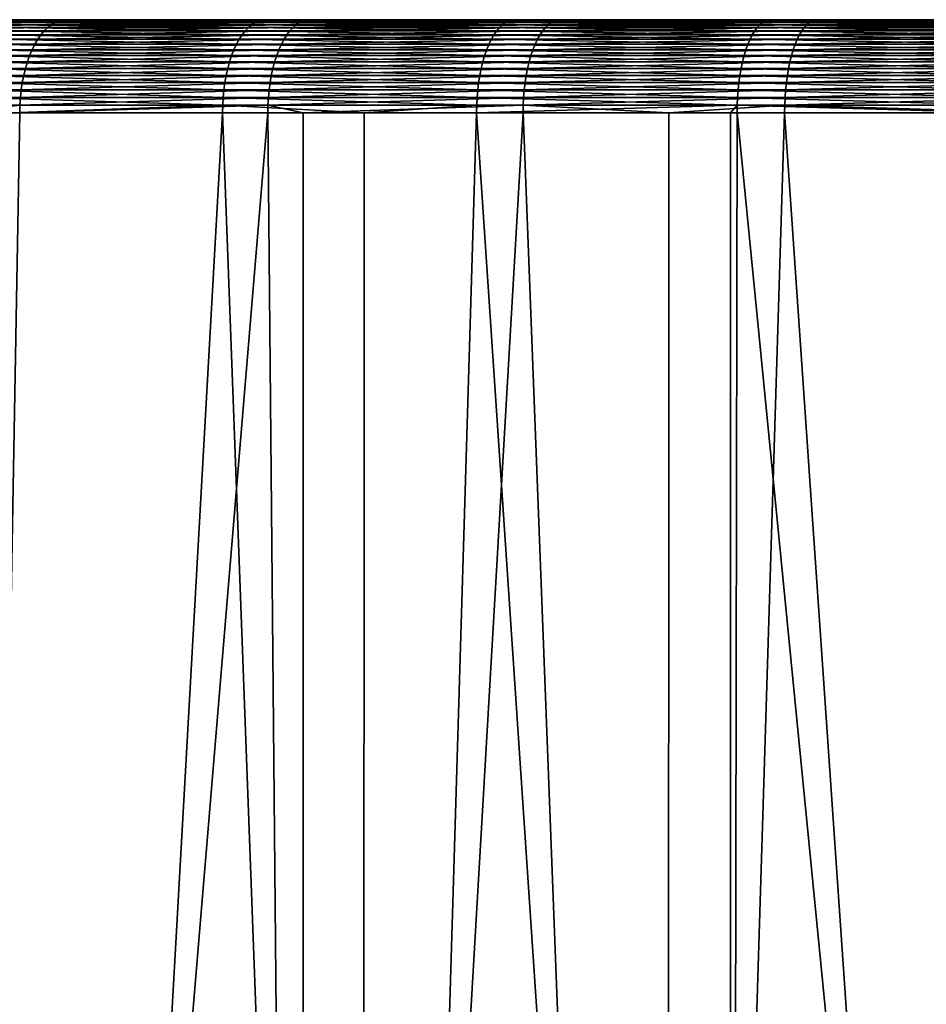
# Model space of a CAD drawing. Extents: x -110 to 227, y -530 to 77.
# Drawn here: x -91 to -86, y 71 to 77 of the extents above; entities that cross this region are included whole.
import ezdxf

# ---------------------------------------------------------------- set-up
doc = ezdxf.new("R2010")
doc.units = 0
doc.layers.add('L33', color=7, linetype='CONTINUOUS')

msp = doc.modelspace()

# ---------------------------------------------------------------- linework, layer by layer
at = {"layer": 'L33', "color": 7}
for points in [[(-75, 77.1), (-106.8825, 77.1, -1.055672), (-106.8916, 77.1, 0.733656)], [(-75, 77.1), (-106.8916, 77.1, 0.733656), (-106.8003, 77.1, 2.520676)], [(-106.7732, 77.1, -2.841679), (-106.8825, 77.1, -1.055672), (-75, 77.1)], [(-106.8003, 77.1, 2.520676), (-106.6089, 77.1, 4.299765), (-75, 77.1)], [(-75, 77.1), (-106.5639, 77.1, -4.618744), (-106.7732, 77.1, -2.841679)], [(-75, 77.1), (-106.6089, 77.1, 4.299765), (-106.3181, 77.1, 6.065326)], [(-75, 77.1), (-106.2552, 77.1, -6.381278), (-106.5639, 77.1, -4.618744)], [(-75, 77.1), (-106.3181, 77.1, 6.065326), (-105.9287, 77.1, 7.811802)], [(-105.8483, 77.1, -8.123734), (-106.2552, 77.1, -6.381278), (-75, 77.1)], [(-105.9287, 77.1, 7.811802), (-105.4421, 77.1, 9.533701), (-75, 77.1)], [(-75, 77.1), (-105.3442, 77.1, -9.840629), (-105.8483, 77.1, -8.123734)], [(-75, 77.1), (-105.4421, 77.1, 9.533701), (-104.8596, 77.1, 11.2256)], [(-75, 77.1), (-104.7447, 77.1, -11.52656), (-105.3442, 77.1, -9.840629)], [(-75, 77.1), (-104.8596, 77.1, 11.2256), (-104.1832, 77.1, 12.88218)], [(-104.0516, 77.1, -13.17623), (-104.7447, 77.1, -11.52656), (-75, 77.1)], [(-104.1832, 77.1, 12.88218), (-103.415, 77.1, 14.49823), (-75, 77.1)], [(-75, 77.1), (-103.2671, 77.1, -14.78444), (-104.0516, 77.1, -13.17623)], [(-75, 77.1), (-103.415, 77.1, 14.49823), (-102.5574, 77.1, 16.06866)], [(-75, 77.1), (-102.3937, 77.1, -16.34613), (-103.2671, 77.1, -14.78444)], [(-75, 77.1), (-102.5574, 77.1, 16.06866), (-101.613, 77.1, 17.58854)], [(-101.4341, 77.1, -17.85639), (-102.3937, 77.1, -16.34613), (-75, 77.1)], [(-101.613, 77.1, 17.58854), (-100.585, 77.1, 19.05307), (-75, 77.1)], [(-75, 77.1), (-100.3913, 77.1, -19.31047), (-101.4341, 77.1, -17.85639)], [(-75, 77.1), (-100.585, 77.1, 19.05307), (-99.4764, 77.1, 20.45766)], [(-75, 77.1), (-99.26856, 77.1, -20.70379), (-100.3913, 77.1, -19.31047)], [(-75, 77.1), (-99.4764, 77.1, 20.45766), (-98.29082, 77.1, 21.79788)], [(-98.06951, 77.1, -22.03197), (-99.26856, 77.1, -20.70379), (-75, 77.1)], [(-98.29082, 77.1, 21.79788), (-97.03197, 77.1, 23.06951), (-75, 77.1)], [(-75, 77.1), (-96.79788, 77.1, -23.29082), (-98.06951, 77.1, -22.03197)], [(-75, 77.1), (-97.03197, 77.1, 23.06951), (-95.70379, 77.1, 24.26856)], [(-75, 77.1), (-95.45766, 77.1, -24.4764), (-96.79788, 77.1, -23.29082)], [(-75, 77.1), (-95.70379, 77.1, 24.26856), (-94.31047, 77.1, 25.39125)], [(-94.05307, 77.1, -25.58496), (-95.45766, 77.1, -24.4764), (-75, 77.1)], [(-94.31047, 77.1, 25.39125), (-92.85639, 77.1, 26.43406), (-75, 77.1)], [(-75, 77.1), (-92.58854, 77.1, -26.61303), (-94.05307, 77.1, -25.58496)], [(-91.34613, 77.1, 27.39369), (-92.85639, 77.1, 26.43406), (-91.37152, 77.09795, 27.43623)], [(-75, 77.1), (-92.85639, 77.1, 26.43406), (-91.34613, 77.1, 27.39369)], [(-91.21251, 77.02769, -27.80405), (-92.74599, 77.02769, -26.85127), (-91.19007, 77.04946, -27.76557)], [(-91.19007, 77.04946, -27.76557), (-92.74599, 77.02769, -26.85127), (-92.72142, 77.04946, -26.8141)], [(-91.19007, 77.04946, -27.76557), (-92.72142, 77.04946, -26.8141), (-91.1668, 77.06749, -27.72566)], [(-91.1668, 77.06749, -27.72566), (-92.72142, 77.04946, -26.8141), (-92.69596, 77.06749, -26.77556)], [(-91.1668, 77.06749, -27.72566), (-92.69596, 77.06749, -26.77556), (-91.14286, 77.08164, -27.6846)], [(-91.14286, 77.08164, -27.6846), (-92.69596, 77.06749, -26.77556), (-92.66975, 77.08164, -26.73591)], [(-91.14286, 77.08164, -27.6846), (-92.66975, 77.08164, -26.73591), (-91.11841, 77.09181, -27.64267)], [(-91.11841, 77.09181, -27.64267), (-92.66975, 77.08164, -26.73591), (-92.64299, 77.09181, -26.69542)], [(-91.11841, 77.09181, -27.64267), (-92.64299, 77.09181, -26.69542), (-91.09362, 77.09795, -27.60016)], [(-91.09362, 77.09795, -27.60016), (-92.64299, 77.09181, -26.69542), (-92.61586, 77.09795, -26.65436)], [(-91.09362, 77.09795, -27.60016), (-92.61586, 77.09795, -26.65436), (-91.06866, 77.1, -27.55736)], [(-91.06866, 77.1, -27.55736), (-92.61586, 77.09795, -26.65436), (-92.58854, 77.1, -26.61303)], [(-75, 77.1), (-91.06866, 77.1, -27.55736), (-92.58854, 77.1, -26.61303)], [(-91.49246, 77.02769, 27.63891), (-89.91679, 77.02769, 28.52017), (-91.46963, 77.04946, 27.60066)], [(-91.46963, 77.04946, 27.60066), (-89.89614, 77.04946, 28.4807), (-91.44596, 77.06749, 27.56098)], [(-91.46963, 77.04946, 27.60066), (-89.91679, 77.02769, 28.52017), (-89.89614, 77.04946, 28.4807)], [(-91.44596, 77.06749, 27.56098), (-89.87473, 77.06749, 28.43976), (-91.4216, 77.08164, 27.52017)], [(-91.44596, 77.06749, 27.56098), (-89.89614, 77.04946, 28.4807), (-89.87473, 77.06749, 28.43976)], [(-91.4216, 77.08164, 27.52017), (-89.8527, 77.08164, 28.39764), (-91.39673, 77.09181, 27.47849)], [(-91.4216, 77.08164, 27.52017), (-89.87473, 77.06749, 28.43976), (-89.8527, 77.08164, 28.39764)], [(-91.39673, 77.09181, 27.47849), (-89.8302, 77.09181, 28.35464), (-91.37152, 77.09795, 27.43623)], [(-91.39673, 77.09181, 27.47849), (-89.8527, 77.08164, 28.39764), (-89.8302, 77.09181, 28.35464)], [(-91.37152, 77.09795, 27.43623), (-89.8074, 77.09795, 28.31103), (-91.34613, 77.1, 27.39369)], [(-91.37152, 77.09795, 27.43623), (-89.8302, 77.09181, 28.35464), (-89.8074, 77.09795, 28.31103)], [(-91.34613, 77.1, 27.39369), (-89.8074, 77.09795, 28.31103), (-89.78444, 77.1, 28.26713)], [(-75, 77.1), (-91.34613, 77.1, 27.39369), (-89.78444, 77.1, 28.26713)], [(-91.19007, 77.04946, -27.76557), (-89.60778, 77.04946, -28.62967), (-91.21251, 77.02769, -27.80405)], [(-91.21251, 77.02769, -27.80405), (-89.60778, 77.04946, -28.62967), (-89.62802, 77.02769, -28.66935)], [(-91.1668, 77.06749, -27.72566), (-89.58678, 77.06749, -28.58852), (-91.19007, 77.04946, -27.76557)], [(-91.19007, 77.04946, -27.76557), (-89.58678, 77.06749, -28.58852), (-89.60778, 77.04946, -28.62967)], [(-91.14286, 77.08164, -27.6846), (-89.56517, 77.08164, -28.54618), (-91.1668, 77.06749, -27.72566)], [(-91.1668, 77.06749, -27.72566), (-89.56517, 77.08164, -28.54618), (-89.58678, 77.06749, -28.58852)], [(-91.11841, 77.09181, -27.64267), (-89.54312, 77.09181, -28.50295), (-91.14286, 77.08164, -27.6846)], [(-91.14286, 77.08164, -27.6846), (-89.54312, 77.09181, -28.50295), (-89.56517, 77.08164, -28.54618)], [(-91.09362, 77.09795, -27.60016), (-89.52075, 77.09795, -28.45912), (-91.11841, 77.09181, -27.64267)], [(-91.11841, 77.09181, -27.64267), (-89.52075, 77.09795, -28.45912), (-89.54312, 77.09181, -28.50295)], [(-91.06866, 77.1, -27.55736), (-89.49823, 77.1, -28.41498), (-91.09362, 77.09795, -27.60016)], [(-91.09362, 77.09795, -27.60016), (-89.49823, 77.1, -28.41498), (-89.52075, 77.09795, -28.45912)], [(-89.49823, 77.1, -28.41498), (-91.06866, 77.1, -27.55736), (-75, 77.1)], [(-88.29418, 77.02769, 29.3117), (-89.89614, 77.04946, 28.4807), (-89.91679, 77.02769, 28.52017)], [(-88.27578, 77.04946, 29.27112), (-89.87473, 77.06749, 28.43976), (-89.89614, 77.04946, 28.4807)], [(-88.27578, 77.04946, 29.27112), (-89.89614, 77.04946, 28.4807), (-88.29418, 77.02769, 29.3117)], [(-88.2567, 77.06749, 29.22905), (-89.8527, 77.08164, 28.39764), (-89.87473, 77.06749, 28.43976)], [(-88.2567, 77.06749, 29.22905), (-89.87473, 77.06749, 28.43976), (-88.27578, 77.04946, 29.27112)], [(-88.23707, 77.08164, 29.18577), (-89.8302, 77.09181, 28.35464), (-89.8527, 77.08164, 28.39764)], [(-88.23707, 77.08164, 29.18577), (-89.8527, 77.08164, 28.39764), (-88.2567, 77.06749, 29.22905)], [(-88.21702, 77.09181, 29.14157), (-89.8074, 77.09795, 28.31103), (-89.8302, 77.09181, 28.35464)], [(-88.21702, 77.09181, 29.14157), (-89.8302, 77.09181, 28.35464), (-88.23707, 77.08164, 29.18577)], [(-88.19669, 77.09795, 29.09675), (-89.78444, 77.1, 28.26713), (-89.8074, 77.09795, 28.31103)], [(-88.19669, 77.09795, 29.09675), (-89.8074, 77.09795, 28.31103), (-88.21702, 77.09181, 29.14157)], [(-88.17623, 77.1, 29.05163), (-89.78444, 77.1, 28.26713), (-88.19669, 77.09795, 29.09675)], [(-89.78444, 77.1, 28.26713), (-88.17623, 77.1, 29.05163), (-75, 77.1)], [(-89.60778, 77.04946, -28.62967), (-87.97951, 77.04946, -29.40369), (-89.62802, 77.02769, -28.66935)], [(-89.62802, 77.02769, -28.66935), (-87.97951, 77.04946, -29.40369), (-87.9975, 77.02769, -29.44445)], [(-89.58678, 77.06749, -28.58852), (-87.96085, 77.06749, -29.36143), (-89.60778, 77.04946, -28.62967)], [(-89.60778, 77.04946, -28.62967), (-87.96085, 77.06749, -29.36143), (-87.97951, 77.04946, -29.40369)], [(-89.56517, 77.08164, -28.54618), (-87.94166, 77.08164, -29.31795), (-89.58678, 77.06749, -28.58852)], [(-89.58678, 77.06749, -28.58852), (-87.94166, 77.08164, -29.31795), (-87.96085, 77.06749, -29.36143)], [(-89.54312, 77.09181, -28.50295), (-87.92207, 77.09181, -29.27355), (-89.56517, 77.08164, -28.54618)], [(-89.56517, 77.08164, -28.54618), (-87.92207, 77.09181, -29.27355), (-87.94166, 77.08164, -29.31795)], [(-89.52075, 77.09795, -28.45912), (-87.90219, 77.09795, -29.22853), (-89.54312, 77.09181, -28.50295)], [(-89.54312, 77.09181, -28.50295), (-87.90219, 77.09795, -29.22853), (-87.92207, 77.09181, -29.27355)], [(-89.49823, 77.1, -28.41498), (-87.88218, 77.1, -29.1832), (-89.52075, 77.09795, -28.45912)], [(-89.52075, 77.09795, -28.45912), (-87.88218, 77.1, -29.1832), (-87.90219, 77.09795, -29.22853)], [(-75, 77.1), (-87.88218, 77.1, -29.1832), (-89.49823, 77.1, -28.41498)], [(-86.62975, 77.02769, 30.01099), (-88.27578, 77.04946, 29.27112), (-88.29418, 77.02769, 29.3117)], [(-86.61365, 77.04946, 29.96945), (-88.2567, 77.06749, 29.22905), (-88.27578, 77.04946, 29.27112)], [(-86.61365, 77.04946, 29.96945), (-88.27578, 77.04946, 29.27112), (-86.62975, 77.02769, 30.01099)], [(-86.59696, 77.06749, 29.92638), (-88.23707, 77.08164, 29.18577), (-88.2567, 77.06749, 29.22905)], [(-86.59696, 77.06749, 29.92638), (-88.2567, 77.06749, 29.22905), (-86.61365, 77.04946, 29.96945)], [(-86.57978, 77.08164, 29.88206), (-88.21702, 77.09181, 29.14157), (-88.23707, 77.08164, 29.18577)], [(-86.57978, 77.08164, 29.88206), (-88.23707, 77.08164, 29.18577), (-86.59696, 77.06749, 29.92638)], [(-86.56225, 77.09181, 29.8368), (-88.19669, 77.09795, 29.09675), (-88.21702, 77.09181, 29.14157)], [(-86.56225, 77.09181, 29.8368), (-88.21702, 77.09181, 29.14157), (-86.57978, 77.08164, 29.88206)], [(-86.54447, 77.09795, 29.79092), (-88.17623, 77.1, 29.05163), (-88.19669, 77.09795, 29.09675)], [(-86.54447, 77.09795, 29.79092), (-88.19669, 77.09795, 29.09675), (-86.56225, 77.09181, 29.8368)], [(-86.52657, 77.1, 29.74472), (-88.17623, 77.1, 29.05163), (-86.54447, 77.09795, 29.79092)], [(-75, 77.1), (-88.17623, 77.1, 29.05163), (-86.52657, 77.1, 29.74472)], [(-86.32609, 77.02769, -30.12691), (-87.9975, 77.02769, -29.44445), (-86.31042, 77.04946, -30.0852)], [(-86.31042, 77.04946, -30.0852), (-87.9975, 77.02769, -29.44445), (-87.97951, 77.04946, -29.40369)], [(-86.31042, 77.04946, -30.0852), (-87.97951, 77.04946, -29.40369), (-86.29416, 77.06749, -30.04196)], [(-86.29416, 77.06749, -30.04196), (-87.97951, 77.04946, -29.40369), (-87.96085, 77.06749, -29.36143)], [(-86.29416, 77.06749, -30.04196), (-87.96085, 77.06749, -29.36143), (-86.27743, 77.08164, -29.99747)], [(-86.27743, 77.08164, -29.99747), (-87.96085, 77.06749, -29.36143), (-87.94166, 77.08164, -29.31795)], [(-86.27743, 77.08164, -29.99747), (-87.94166, 77.08164, -29.31795), (-86.26036, 77.09181, -29.95204)], [(-86.26036, 77.09181, -29.95204), (-87.94166, 77.08164, -29.31795), (-87.92207, 77.09181, -29.27355)], [(-86.26036, 77.09181, -29.95204), (-87.92207, 77.09181, -29.27355), (-86.24304, 77.09795, -29.90598)], [(-86.24304, 77.09795, -29.90598), (-87.92207, 77.09181, -29.27355), (-87.90219, 77.09795, -29.22853)], [(-86.24304, 77.09795, -29.90598), (-87.90219, 77.09795, -29.22853), (-86.2256, 77.1, -29.8596)], [(-86.2256, 77.1, -29.8596), (-87.90219, 77.09795, -29.22853), (-87.88218, 77.1, -29.1832)], [(-75, 77.1), (-86.2256, 77.1, -29.8596), (-87.88218, 77.1, -29.1832)], [(-84.92872, 77.02769, 30.61587), (-86.61365, 77.04946, 29.96945), (-86.62975, 77.02769, 30.01099)], [(-84.91498, 77.04946, 30.57349), (-86.59696, 77.06749, 29.92638), (-86.61365, 77.04946, 29.96945)], [(-84.91498, 77.04946, 30.57349), (-86.61365, 77.04946, 29.96945), (-84.92872, 77.02769, 30.61587)], [(-84.90073, 77.06749, 30.52954), (-86.57978, 77.08164, 29.88206), (-86.59696, 77.06749, 29.92638)], [(-84.90073, 77.06749, 30.52954), (-86.59696, 77.06749, 29.92638), (-84.91498, 77.04946, 30.57349)], [(-84.88607, 77.08164, 30.48433), (-86.56225, 77.09181, 29.8368), (-86.57978, 77.08164, 29.88206)], [(-84.88607, 77.08164, 30.48433), (-86.57978, 77.08164, 29.88206), (-84.90073, 77.06749, 30.52954)], [(-84.87109, 77.09181, 30.43817), (-86.54447, 77.09795, 29.79092), (-86.56225, 77.09181, 29.8368)], [(-84.87109, 77.09181, 30.43817), (-86.56225, 77.09181, 29.8368), (-84.88607, 77.08164, 30.48433)], [(-84.85591, 77.09795, 30.39136), (-86.52657, 77.1, 29.74472), (-86.54447, 77.09795, 29.79092)], [(-84.85591, 77.09795, 30.39136), (-86.54447, 77.09795, 29.79092), (-84.87109, 77.09181, 30.43817)], [(-84.84063, 77.1, 30.34423), (-86.52657, 77.1, 29.74472), (-84.85591, 77.09795, 30.39136)], [(-75, 77.1), (-86.52657, 77.1, 29.74472), (-84.84063, 77.1, 30.34423)], [(-84.61905, 77.02769, -30.71457), (-86.32609, 77.02769, -30.12691), (-84.60573, 77.04946, -30.67205)], [(-84.60573, 77.04946, -30.67205), (-86.32609, 77.02769, -30.12691), (-86.31042, 77.04946, -30.0852)], [(-84.60573, 77.04946, -30.67205), (-86.31042, 77.04946, -30.0852), (-84.59193, 77.06749, -30.62797)], [(-84.59193, 77.06749, -30.62797), (-86.31042, 77.04946, -30.0852), (-86.29416, 77.06749, -30.04196)], [(-84.59193, 77.06749, -30.62797), (-86.29416, 77.06749, -30.04196), (-84.57772, 77.08164, -30.58261)], [(-84.57772, 77.08164, -30.58261), (-86.29416, 77.06749, -30.04196), (-86.27743, 77.08164, -29.99747)], [(-84.57772, 77.08164, -30.58261), (-86.27743, 77.08164, -29.99747), (-84.56322, 77.09181, -30.5363)], [(-84.56322, 77.09181, -30.5363), (-86.27743, 77.08164, -29.99747), (-86.26036, 77.09181, -29.95204)], [(-84.56322, 77.09181, -30.5363), (-86.26036, 77.09181, -29.95204), (-84.54851, 77.09795, -30.48934)], [(-84.54851, 77.09795, -30.48934), (-86.26036, 77.09181, -29.95204), (-86.24304, 77.09795, -29.90598)], [(-84.54851, 77.09795, -30.48934), (-86.24304, 77.09795, -29.90598), (-84.5337, 77.1, -30.44205)], [(-84.5337, 77.1, -30.44205), (-86.24304, 77.09795, -29.90598), (-86.2256, 77.1, -29.8596)], [(-84.5337, 77.1, -30.44205), (-86.2256, 77.1, -29.8596), (-75, 77.1)], [(-91.2543, 76.97348, -27.87572), (-92.79173, 76.97348, -26.92048), (-91.23397, 77.0023, -27.84085)], [(-91.23397, 77.0023, -27.84085), (-92.79173, 76.97348, -26.92048), (-92.76948, 77.0023, -26.88681)], [(-91.23397, 77.0023, -27.84085), (-92.76948, 77.0023, -26.88681), (-91.21251, 77.02769, -27.80405)], [(-91.21251, 77.02769, -27.80405), (-92.76948, 77.0023, -26.88681), (-92.74599, 77.02769, -26.85127)], [(-91.53497, 76.97348, 27.71015), (-89.95523, 76.97348, 28.59368), (-91.51429, 77.0023, 27.6755)], [(-91.51429, 77.0023, 27.6755), (-89.93653, 77.0023, 28.55792), (-91.49246, 77.02769, 27.63891)], [(-91.51429, 77.0023, 27.6755), (-89.95523, 76.97348, 28.59368), (-89.93653, 77.0023, 28.55792)], [(-91.49246, 77.02769, 27.63891), (-89.93653, 77.0023, 28.55792), (-89.91679, 77.02769, 28.52017)], [(-91.23397, 77.0023, -27.84085), (-89.64738, 77.0023, -28.7073), (-91.2543, 76.97348, -27.87572)], [(-91.2543, 76.97348, -27.87572), (-89.64738, 77.0023, -28.7073), (-89.66573, 76.97348, -28.74325)], [(-91.21251, 77.02769, -27.80405), (-89.62802, 77.02769, -28.66935), (-91.23397, 77.0023, -27.84085)], [(-91.23397, 77.0023, -27.84085), (-89.62802, 77.02769, -28.66935), (-89.64738, 77.0023, -28.7073)], [(-88.32845, 76.97348, 29.38725), (-89.93653, 77.0023, 28.55792), (-89.95523, 76.97348, 28.59368)], [(-88.31178, 77.0023, 29.35049), (-89.91679, 77.02769, 28.52017), (-89.93653, 77.0023, 28.55792)], [(-88.31178, 77.0023, 29.35049), (-89.93653, 77.0023, 28.55792), (-88.32845, 76.97348, 29.38725)], [(-88.29418, 77.02769, 29.3117), (-89.91679, 77.02769, 28.52017), (-88.31178, 77.0023, 29.35049)], [(-89.64738, 77.0023, -28.7073), (-88.01471, 77.0023, -29.48342), (-89.66573, 76.97348, -28.74325)], [(-89.66573, 76.97348, -28.74325), (-88.01471, 77.0023, -29.48342), (-88.031, 76.97348, -29.52034)], [(-89.62802, 77.02769, -28.66935), (-87.9975, 77.02769, -29.44445), (-89.64738, 77.0023, -28.7073)], [(-89.64738, 77.0023, -28.7073), (-87.9975, 77.02769, -29.44445), (-88.01471, 77.0023, -29.48342)], [(-86.65972, 76.97348, 30.08835), (-88.31178, 77.0023, 29.35049), (-88.32845, 76.97348, 29.38725)], [(-86.64514, 77.0023, 30.05072), (-88.29418, 77.02769, 29.3117), (-88.31178, 77.0023, 29.35049)], [(-86.64514, 77.0023, 30.05072), (-88.31178, 77.0023, 29.35049), (-86.65972, 76.97348, 30.08835)], [(-86.62975, 77.02769, 30.01099), (-88.29418, 77.02769, 29.3117), (-86.64514, 77.0023, 30.05072)], [(-86.35528, 76.97348, -30.20456), (-88.031, 76.97348, -29.52034), (-86.34108, 77.0023, -30.16678)], [(-86.34108, 77.0023, -30.16678), (-88.031, 76.97348, -29.52034), (-88.01471, 77.0023, -29.48342)], [(-86.34108, 77.0023, -30.16678), (-88.01471, 77.0023, -29.48342), (-86.32609, 77.02769, -30.12691)], [(-86.32609, 77.02769, -30.12691), (-88.01471, 77.0023, -29.48342), (-87.9975, 77.02769, -29.44445)], [(-84.95431, 76.97348, 30.69478), (-86.64514, 77.0023, 30.05072), (-86.65972, 76.97348, 30.08835)], [(-84.94186, 77.0023, 30.65639), (-86.62975, 77.02769, 30.01099), (-86.64514, 77.0023, 30.05072)], [(-84.94186, 77.0023, 30.65639), (-86.64514, 77.0023, 30.05072), (-84.95431, 76.97348, 30.69478)], [(-84.92872, 77.02769, 30.61587), (-86.62975, 77.02769, 30.01099), (-84.94186, 77.0023, 30.65639)], [(-84.64384, 76.97348, -30.79374), (-86.35528, 76.97348, -30.20456), (-84.63178, 77.0023, -30.75522)], [(-84.63178, 77.0023, -30.75522), (-86.35528, 76.97348, -30.20456), (-86.34108, 77.0023, -30.16678)], [(-84.63178, 77.0023, -30.75522), (-86.34108, 77.0023, -30.16678), (-84.61905, 77.02769, -30.71457)], [(-84.61905, 77.02769, -30.71457), (-86.34108, 77.0023, -30.16678), (-86.32609, 77.02769, -30.12691)], [(-91.29103, 76.90637, -27.9387), (-92.83193, 76.90637, -26.9813), (-91.27336, 76.94144, -27.90841)], [(-91.27336, 76.94144, -27.90841), (-92.83193, 76.90637, -26.9813), (-92.8126, 76.94144, -26.95205)], [(-91.27336, 76.94144, -27.90841), (-92.8126, 76.94144, -26.95205), (-91.2543, 76.97348, -27.87572)], [(-91.2543, 76.97348, -27.87572), (-92.8126, 76.94144, -26.95205), (-92.79173, 76.97348, -26.92048)], [(-91.57233, 76.90637, 27.77276), (-89.98903, 76.90637, 28.65829), (-91.55436, 76.94144, 27.74265)], [(-91.55436, 76.94144, 27.74265), (-89.97277, 76.94144, 28.62721), (-91.53497, 76.97348, 27.71015)], [(-91.55436, 76.94144, 27.74265), (-89.98903, 76.90637, 28.65829), (-89.97277, 76.94144, 28.62721)], [(-91.53497, 76.97348, 27.71015), (-89.97277, 76.94144, 28.62721), (-89.95523, 76.97348, 28.59368)], [(-91.27336, 76.94144, -27.90841), (-89.68292, 76.94144, -28.77696), (-91.29103, 76.90637, -27.9387)], [(-91.29103, 76.90637, -27.9387), (-89.68292, 76.94144, -28.77696), (-89.69886, 76.90637, -28.80819)], [(-91.2543, 76.97348, -27.87572), (-89.66573, 76.97348, -28.74325), (-91.27336, 76.94144, -27.90841)], [(-91.27336, 76.94144, -27.90841), (-89.66573, 76.97348, -28.74325), (-89.68292, 76.94144, -28.77696)], [(-88.35856, 76.90637, 29.45364), (-89.97277, 76.94144, 28.62721), (-89.98903, 76.90637, 28.65829)], [(-88.34408, 76.94144, 29.42171), (-89.95523, 76.97348, 28.59368), (-89.97277, 76.94144, 28.62721)], [(-88.34408, 76.94144, 29.42171), (-89.97277, 76.94144, 28.62721), (-88.35856, 76.90637, 29.45364)], [(-88.32845, 76.97348, 29.38725), (-89.95523, 76.97348, 28.59368), (-88.34408, 76.94144, 29.42171)], [(-89.68292, 76.94144, -28.77696), (-88.04629, 76.94144, -29.55496), (-89.69886, 76.90637, -28.80819)], [(-89.69886, 76.90637, -28.80819), (-88.04629, 76.94144, -29.55496), (-88.06045, 76.90637, -29.58704)], [(-89.66573, 76.97348, -28.74325), (-88.031, 76.97348, -29.52034), (-89.68292, 76.94144, -28.77696)], [(-89.68292, 76.94144, -28.77696), (-88.031, 76.97348, -29.52034), (-88.04629, 76.94144, -29.55496)], [(-86.68607, 76.90637, 30.15633), (-88.34408, 76.94144, 29.42171), (-88.35856, 76.90637, 29.45364)], [(-86.67339, 76.94144, 30.12363), (-88.32845, 76.97348, 29.38725), (-88.34408, 76.94144, 29.42171)], [(-86.67339, 76.94144, 30.12363), (-88.34408, 76.94144, 29.42171), (-86.68607, 76.90637, 30.15633)], [(-86.65972, 76.97348, 30.08835), (-88.32845, 76.97348, 29.38725), (-86.67339, 76.94144, 30.12363)], [(-86.38094, 76.90637, -30.2728), (-88.06045, 76.90637, -29.58704), (-86.36861, 76.94144, -30.23998)], [(-86.36861, 76.94144, -30.23998), (-88.06045, 76.90637, -29.58704), (-88.04629, 76.94144, -29.55496)], [(-86.36861, 76.94144, -30.23998), (-88.04629, 76.94144, -29.55496), (-86.35528, 76.97348, -30.20456)], [(-86.35528, 76.97348, -30.20456), (-88.04629, 76.94144, -29.55496), (-88.031, 76.97348, -29.52034)], [(-84.97681, 76.90637, 30.76413), (-86.67339, 76.94144, 30.12363), (-86.68607, 76.90637, 30.15633)], [(-84.96599, 76.94144, 30.73077), (-86.65972, 76.97348, 30.08835), (-86.67339, 76.94144, 30.12363)], [(-84.96599, 76.94144, 30.73077), (-86.67339, 76.94144, 30.12363), (-84.97681, 76.90637, 30.76413)], [(-84.95431, 76.97348, 30.69478), (-86.65972, 76.97348, 30.08835), (-84.96599, 76.94144, 30.73077)], [(-84.66563, 76.90637, -30.86331), (-86.38094, 76.90637, -30.2728), (-84.65515, 76.94144, -30.82985)], [(-84.65515, 76.94144, -30.82985), (-86.38094, 76.90637, -30.2728), (-86.36861, 76.94144, -30.23998)], [(-84.65515, 76.94144, -30.82985), (-86.36861, 76.94144, -30.23998), (-84.64384, 76.97348, -30.79374)], [(-84.64384, 76.97348, -30.79374), (-86.36861, 76.94144, -30.23998), (-86.35528, 76.97348, -30.20456)], [(-91.32168, 76.82817, -27.99128), (-92.86549, 76.82817, -27.03208), (-91.30717, 76.86853, -27.96639)], [(-91.30717, 76.86853, -27.96639), (-92.86549, 76.82817, -27.03208), (-92.8496, 76.86853, -27.00804)], [(-91.30717, 76.86853, -27.96639), (-92.8496, 76.86853, -27.00804), (-91.29103, 76.90637, -27.9387)], [(-91.29103, 76.90637, -27.9387), (-92.8496, 76.86853, -27.00804), (-92.83193, 76.90637, -26.9813)], [(-91.60352, 76.82817, 27.82503), (-90.01724, 76.82817, 28.71222), (-91.58875, 76.86853, 27.80028)], [(-91.58875, 76.86853, 27.80028), (-90.00388, 76.86853, 28.68669), (-91.57233, 76.90637, 27.77276)], [(-91.58875, 76.86853, 27.80028), (-90.01724, 76.82817, 28.71222), (-90.00388, 76.86853, 28.68669)], [(-91.57233, 76.90637, 27.77276), (-90.00388, 76.86853, 28.68669), (-89.98903, 76.90637, 28.65829)], [(-91.30717, 76.86853, -27.96639), (-89.71342, 76.86853, -28.83674), (-91.32168, 76.82817, -27.99128)], [(-91.32168, 76.82817, -27.99128), (-89.71342, 76.86853, -28.83674), (-89.72652, 76.82817, -28.86241)], [(-91.29103, 76.90637, -27.9387), (-89.69886, 76.90637, -28.80819), (-91.30717, 76.86853, -27.96639)], [(-91.30717, 76.86853, -27.96639), (-89.69886, 76.90637, -28.80819), (-89.71342, 76.86853, -28.83674)], [(-88.3837, 76.82817, 29.50907), (-90.00388, 76.86853, 28.68669), (-90.01724, 76.82817, 28.71222)], [(-88.3718, 76.86853, 29.48283), (-89.98903, 76.90637, 28.65829), (-90.00388, 76.86853, 28.68669)], [(-88.3718, 76.86853, 29.48283), (-90.00388, 76.86853, 28.68669), (-88.3837, 76.82817, 29.50907)], [(-88.35856, 76.90637, 29.45364), (-89.98903, 76.90637, 28.65829), (-88.3718, 76.86853, 29.48283)], [(-89.71342, 76.86853, -28.83674), (-88.07339, 76.86853, -29.61636), (-89.72652, 76.82817, -28.86241)], [(-89.72652, 76.82817, -28.86241), (-88.07339, 76.86853, -29.61636), (-88.08503, 76.82817, -29.64272)], [(-89.69886, 76.90637, -28.80819), (-88.06045, 76.90637, -29.58704), (-89.71342, 76.86853, -28.83674)], [(-89.71342, 76.86853, -28.83674), (-88.06045, 76.90637, -29.58704), (-88.07339, 76.86853, -29.61636)], [(-86.70806, 76.82817, 30.21308), (-88.3718, 76.86853, 29.48283), (-88.3837, 76.82817, 29.50907)], [(-86.69765, 76.86853, 30.18621), (-88.35856, 76.90637, 29.45364), (-88.3718, 76.86853, 29.48283)], [(-86.69765, 76.86853, 30.18621), (-88.3718, 76.86853, 29.48283), (-86.70806, 76.82817, 30.21308)], [(-86.68607, 76.90637, 30.15633), (-88.35856, 76.90637, 29.45364), (-86.69765, 76.86853, 30.18621)], [(-86.40236, 76.82817, -30.32978), (-88.08503, 76.82817, -29.64272), (-86.39222, 76.86853, -30.3028)], [(-86.39222, 76.86853, -30.3028), (-88.08503, 76.82817, -29.64272), (-88.07339, 76.86853, -29.61636)], [(-86.39222, 76.86853, -30.3028), (-88.07339, 76.86853, -29.61636), (-86.38094, 76.90637, -30.2728)], [(-86.38094, 76.90637, -30.2728), (-88.07339, 76.86853, -29.61636), (-88.06045, 76.90637, -29.58704)], [(-84.99558, 76.82817, 30.82203), (-86.69765, 76.86853, 30.18621), (-86.70806, 76.82817, 30.21308)], [(-84.98669, 76.86853, 30.79462), (-86.68607, 76.90637, 30.15633), (-86.69765, 76.86853, 30.18621)], [(-84.98669, 76.86853, 30.79462), (-86.69765, 76.86853, 30.18621), (-84.99558, 76.82817, 30.82203)], [(-84.97681, 76.90637, 30.76413), (-86.68607, 76.90637, 30.15633), (-84.98669, 76.86853, 30.79462)], [(-84.68382, 76.82817, -30.9214), (-86.40236, 76.82817, -30.32978), (-84.67521, 76.86853, -30.8939)], [(-84.67521, 76.86853, -30.8939), (-86.40236, 76.82817, -30.32978), (-86.39222, 76.86853, -30.3028)], [(-84.67521, 76.86853, -30.8939), (-86.39222, 76.86853, -30.3028), (-84.66563, 76.90637, -30.86331)], [(-84.66563, 76.90637, -30.86331), (-86.39222, 76.86853, -30.3028), (-86.38094, 76.90637, -30.2728)], [(-91.33447, 76.78557, -28.01321), (-92.87949, 76.78557, -27.05326), (-91.32168, 76.82817, -27.99128)], [(-91.32168, 76.82817, -27.99128), (-92.87949, 76.78557, -27.05326), (-92.86549, 76.82817, -27.03208)], [(-91.61653, 76.78557, 27.84683), (-90.029, 76.78557, 28.73472), (-91.60352, 76.82817, 27.82503)], [(-91.60352, 76.82817, 27.82503), (-90.029, 76.78557, 28.73472), (-90.01724, 76.82817, 28.71222)], [(-91.32168, 76.82817, -27.99128), (-89.72652, 76.82817, -28.86241), (-91.33447, 76.78557, -28.01321)], [(-91.33447, 76.78557, -28.01321), (-89.72652, 76.82817, -28.86241), (-89.73806, 76.78557, -28.88502)], [(-88.39419, 76.78557, 29.53219), (-90.01724, 76.82817, 28.71222), (-90.029, 76.78557, 28.73472)], [(-88.3837, 76.82817, 29.50907), (-90.01724, 76.82817, 28.71222), (-88.39419, 76.78557, 29.53219)], [(-89.72652, 76.82817, -28.86241), (-88.08503, 76.82817, -29.64272), (-89.73806, 76.78557, -28.88502)], [(-89.73806, 76.78557, -28.88502), (-88.08503, 76.82817, -29.64272), (-88.09528, 76.78557, -29.66595)], [(-86.71723, 76.78557, 30.23675), (-88.3837, 76.82817, 29.50907), (-88.39419, 76.78557, 29.53219)], [(-86.70806, 76.82817, 30.21308), (-88.3837, 76.82817, 29.50907), (-86.71723, 76.78557, 30.23675)], [(-86.41129, 76.78557, -30.35353), (-88.09528, 76.78557, -29.66595), (-86.40236, 76.82817, -30.32978)], [(-86.40236, 76.82817, -30.32978), (-88.09528, 76.78557, -29.66595), (-88.08503, 76.82817, -29.64272)], [(-85.00341, 76.78557, 30.84617), (-86.70806, 76.82817, 30.21308), (-86.71723, 76.78557, 30.23675)], [(-84.99558, 76.82817, 30.82203), (-86.70806, 76.82817, 30.21308), (-85.00341, 76.78557, 30.84617)], [(-84.69141, 76.78557, -30.94562), (-86.41129, 76.78557, -30.35353), (-84.68382, 76.82817, -30.9214)], [(-84.68382, 76.82817, -30.9214), (-86.41129, 76.78557, -30.35353), (-86.40236, 76.82817, -30.32978)], [(-91.35452, 76.69482, -28.04759), (-92.90143, 76.69482, -27.08646), (-91.34544, 76.74102, -28.03202)], [(-91.34544, 76.74102, -28.03202), (-92.90143, 76.69482, -27.08646), (-92.89149, 76.74102, -27.07143)], [(-91.34544, 76.74102, -28.03202), (-92.89149, 76.74102, -27.07143), (-91.33447, 76.78557, -28.01321)], [(-91.33447, 76.78557, -28.01321), (-92.89149, 76.74102, -27.07143), (-92.87949, 76.78557, -27.05326)], [(-91.63692, 76.69482, 27.88101), (-90.04745, 76.69482, 28.76999), (-91.62769, 76.74102, 27.86553)], [(-91.62769, 76.74102, 27.86553), (-90.0391, 76.74102, 28.75401), (-91.61653, 76.78557, 27.84683)], [(-91.62769, 76.74102, 27.86553), (-90.04745, 76.69482, 28.76999), (-90.0391, 76.74102, 28.75401)], [(-91.61653, 76.78557, 27.84683), (-90.0391, 76.74102, 28.75401), (-90.029, 76.78557, 28.73472)], [(-91.34544, 76.74102, -28.03202), (-89.74796, 76.74102, -28.90442), (-91.35452, 76.69482, -28.04759)], [(-91.35452, 76.69482, -28.04759), (-89.74796, 76.74102, -28.90442), (-89.75615, 76.69482, -28.92048)], [(-91.33447, 76.78557, -28.01321), (-89.73806, 76.78557, -28.88502), (-91.34544, 76.74102, -28.03202)], [(-91.34544, 76.74102, -28.03202), (-89.73806, 76.78557, -28.88502), (-89.74796, 76.74102, -28.90442)], [(-88.41063, 76.69482, 29.56844), (-90.0391, 76.74102, 28.75401), (-90.04745, 76.69482, 28.76999)], [(-88.40318, 76.74102, 29.55203), (-90.029, 76.78557, 28.73472), (-90.0391, 76.74102, 28.75401)], [(-88.40318, 76.74102, 29.55203), (-90.0391, 76.74102, 28.75401), (-88.41063, 76.69482, 29.56844)], [(-88.39419, 76.78557, 29.53219), (-90.029, 76.78557, 28.73472), (-88.40318, 76.74102, 29.55203)], [(-89.74796, 76.74102, -28.90442), (-88.10408, 76.74102, -29.68587), (-89.75615, 76.69482, -28.92048)], [(-89.75615, 76.69482, -28.92048), (-88.10408, 76.74102, -29.68587), (-88.11136, 76.69482, -29.70236)], [(-89.73806, 76.78557, -28.88502), (-88.09528, 76.78557, -29.66595), (-89.74796, 76.74102, -28.90442)], [(-89.74796, 76.74102, -28.90442), (-88.09528, 76.78557, -29.66595), (-88.10408, 76.74102, -29.68587)], [(-86.73161, 76.69482, 30.27387), (-88.40318, 76.74102, 29.55203), (-88.41063, 76.69482, 29.56844)], [(-86.7251, 76.74102, 30.25706), (-88.39419, 76.78557, 29.53219), (-88.40318, 76.74102, 29.55203)], [(-86.7251, 76.74102, 30.25706), (-88.40318, 76.74102, 29.55203), (-86.73161, 76.69482, 30.27387)], [(-86.71723, 76.78557, 30.23675), (-88.39419, 76.78557, 29.53219), (-86.7251, 76.74102, 30.25706)], [(-86.4253, 76.69482, -30.3908), (-88.11136, 76.69482, -29.70236), (-86.41896, 76.74102, -30.37392)], [(-86.41896, 76.74102, -30.37392), (-88.11136, 76.69482, -29.70236), (-88.10408, 76.74102, -29.68587)], [(-86.41896, 76.74102, -30.37392), (-88.10408, 76.74102, -29.68587), (-86.41129, 76.78557, -30.35353)], [(-86.41129, 76.78557, -30.35353), (-88.10408, 76.74102, -29.68587), (-88.09528, 76.78557, -29.66595)], [(-85.01569, 76.69482, 30.88404), (-86.7251, 76.74102, 30.25706), (-86.73161, 76.69482, 30.27387)], [(-85.01013, 76.74102, 30.86689), (-86.71723, 76.78557, 30.23675), (-86.7251, 76.74102, 30.25706)], [(-85.01013, 76.74102, 30.86689), (-86.7251, 76.74102, 30.25706), (-85.01569, 76.69482, 30.88404)], [(-85.00341, 76.78557, 30.84617), (-86.71723, 76.78557, 30.23675), (-85.01013, 76.74102, 30.86689)], [(-84.7033, 76.69482, -30.98361), (-86.4253, 76.69482, -30.3908), (-84.69792, 76.74102, -30.9664)], [(-84.69792, 76.74102, -30.9664), (-86.4253, 76.69482, -30.3908), (-86.41896, 76.74102, -30.37392)], [(-84.69792, 76.74102, -30.9664), (-86.41896, 76.74102, -30.37392), (-84.69141, 76.78557, -30.94562)], [(-84.69141, 76.78557, -30.94562), (-86.41896, 76.74102, -30.37392), (-86.41129, 76.78557, -30.35353)], [(-91.36165, 76.64729, -28.05982), (-92.90923, 76.64729, -27.09827), (-91.35452, 76.69482, -28.04759)], [(-91.35452, 76.69482, -28.04759), (-92.90923, 76.64729, -27.09827), (-92.90143, 76.69482, -27.08646)], [(-91.64418, 76.64729, 27.89316), (-90.05401, 76.64729, 28.78253), (-91.63692, 76.69482, 27.88101)], [(-91.63692, 76.69482, 27.88101), (-90.05401, 76.64729, 28.78253), (-90.04745, 76.69482, 28.76999)], [(-91.35452, 76.69482, -28.04759), (-89.75615, 76.69482, -28.92048), (-91.36165, 76.64729, -28.05982)], [(-91.36165, 76.64729, -28.05982), (-89.75615, 76.69482, -28.92048), (-89.76258, 76.64729, -28.93308)], [(-88.41647, 76.64729, 29.58133), (-90.04745, 76.69482, 28.76999), (-90.05401, 76.64729, 28.78253)], [(-88.41063, 76.69482, 29.56844), (-90.04745, 76.69482, 28.76999), (-88.41647, 76.64729, 29.58133)], [(-89.75615, 76.69482, -28.92048), (-88.11136, 76.69482, -29.70236), (-89.76258, 76.64729, -28.93308)], [(-89.76258, 76.64729, -28.93308), (-88.11136, 76.69482, -29.70236), (-88.11706, 76.64729, -29.71531)], [(-86.73673, 76.64729, 30.28706), (-88.41063, 76.69482, 29.56844), (-88.41647, 76.64729, 29.58133)], [(-86.73161, 76.69482, 30.27387), (-88.41063, 76.69482, 29.56844), (-86.73673, 76.64729, 30.28706)], [(-86.43028, 76.64729, -30.40404), (-88.11706, 76.64729, -29.71531), (-86.4253, 76.69482, -30.3908)], [(-86.4253, 76.69482, -30.3908), (-88.11706, 76.64729, -29.71531), (-88.11136, 76.69482, -29.70236)], [(-85.02006, 76.64729, 30.8975), (-86.73161, 76.69482, 30.27387), (-86.73673, 76.64729, 30.28706)], [(-85.01569, 76.69482, 30.88404), (-86.73161, 76.69482, 30.27387), (-85.02006, 76.64729, 30.8975)], [(-84.70753, 76.64729, -30.99711), (-86.43028, 76.64729, -30.40404), (-84.7033, 76.69482, -30.98361)], [(-84.7033, 76.69482, -30.98361), (-86.43028, 76.64729, -30.40404), (-86.4253, 76.69482, -30.3908)], [(-91.36986, 76.54954, -28.07391), (-92.91822, 76.54954, -27.11188), (-91.36678, 76.59876, -28.06861)], [(-91.36678, 76.59876, -28.06861), (-92.91822, 76.54954, -27.11188), (-92.91485, 76.59876, -27.10676)], [(-91.36678, 76.59876, -28.06861), (-92.91485, 76.59876, -27.10676), (-91.36165, 76.64729, -28.05982)], [(-91.36165, 76.64729, -28.05982), (-92.91485, 76.59876, -27.10676), (-92.90923, 76.64729, -27.09827)], [(-91.65253, 76.54954, 27.90717), (-90.06157, 76.54954, 28.79698), (-91.64938, 76.59876, 27.9019)], [(-91.64938, 76.59876, 27.9019), (-90.05872, 76.59876, 28.79154), (-91.64418, 76.64729, 27.89316)], [(-91.64938, 76.59876, 27.9019), (-90.06157, 76.54954, 28.79698), (-90.05872, 76.59876, 28.79154)], [(-91.64418, 76.64729, 27.89316), (-90.05872, 76.59876, 28.79154), (-90.05401, 76.64729, 28.78253)], [(-91.36678, 76.59876, -28.06861), (-89.7672, 76.59876, -28.94215), (-91.36986, 76.54954, -28.07391)], [(-91.36986, 76.54954, -28.07391), (-89.7672, 76.59876, -28.94215), (-89.77, 76.54954, -28.94761)], [(-91.36165, 76.64729, -28.05982), (-89.76258, 76.64729, -28.93308), (-91.36678, 76.59876, -28.06861)], [(-91.36678, 76.59876, -28.06861), (-89.76258, 76.64729, -28.93308), (-89.7672, 76.59876, -28.94215)], [(-88.42321, 76.54954, 29.59619), (-90.05872, 76.59876, 28.79154), (-90.06157, 76.54954, 28.79698)], [(-88.42067, 76.59876, 29.5906), (-90.05401, 76.64729, 28.78253), (-90.05872, 76.59876, 28.79154)], [(-88.42067, 76.59876, 29.5906), (-90.05872, 76.59876, 28.79154), (-88.42321, 76.54954, 29.59619)], [(-88.41647, 76.64729, 29.58133), (-90.05401, 76.64729, 28.78253), (-88.42067, 76.59876, 29.5906)], [(-89.7672, 76.59876, -28.94215), (-88.12118, 76.59876, -29.72462), (-89.77, 76.54954, -28.94761)], [(-89.77, 76.54954, -28.94761), (-88.12118, 76.59876, -29.72462), (-88.12366, 76.54954, -29.73023)], [(-89.76258, 76.64729, -28.93308), (-88.11706, 76.64729, -29.71531), (-89.7672, 76.59876, -28.94215)], [(-89.7672, 76.59876, -28.94215), (-88.11706, 76.64729, -29.71531), (-88.12118, 76.59876, -29.72462)], [(-86.74262, 76.54954, 30.30227), (-88.42067, 76.59876, 29.5906), (-88.42321, 76.54954, 29.59619)], [(-86.7404, 76.59876, 30.29655), (-88.41647, 76.64729, 29.58133), (-88.42067, 76.59876, 29.5906)], [(-86.7404, 76.59876, 30.29655), (-88.42067, 76.59876, 29.5906), (-86.74262, 76.54954, 30.30227)], [(-86.73673, 76.64729, 30.28706), (-88.41647, 76.64729, 29.58133), (-86.7404, 76.59876, 30.29655)], [(-86.43602, 76.54954, -30.41931), (-88.12366, 76.54954, -29.73023), (-86.43387, 76.59876, -30.41357)], [(-86.43387, 76.59876, -30.41357), (-88.12366, 76.54954, -29.73023), (-88.12118, 76.59876, -29.72462)], [(-86.43387, 76.59876, -30.41357), (-88.12118, 76.59876, -29.72462), (-86.43028, 76.64729, -30.40404)], [(-86.43028, 76.64729, -30.40404), (-88.12118, 76.59876, -29.72462), (-88.11706, 76.64729, -29.71531)], [(-85.02509, 76.54954, 30.91301), (-86.7404, 76.59876, 30.29655), (-86.74262, 76.54954, 30.30227)], [(-85.02319, 76.59876, 30.90718), (-86.73673, 76.64729, 30.28706), (-86.7404, 76.59876, 30.29655)], [(-85.02319, 76.59876, 30.90718), (-86.7404, 76.59876, 30.29655), (-85.02509, 76.54954, 30.91301)], [(-85.02006, 76.64729, 30.8975), (-86.73673, 76.64729, 30.28706), (-85.02319, 76.59876, 30.90718)], [(-84.71241, 76.54954, -31.01267), (-86.43602, 76.54954, -30.41931), (-84.71057, 76.59876, -31.00682)], [(-84.71057, 76.59876, -31.00682), (-86.43602, 76.54954, -30.41931), (-86.43387, 76.59876, -30.41357)], [(-84.71057, 76.59876, -31.00682), (-86.43387, 76.59876, -30.41357), (-84.70753, 76.64729, -30.99711)], [(-84.70753, 76.64729, -30.99711), (-86.43387, 76.59876, -30.41357), (-86.43028, 76.64729, -30.40404)], [(-91.36986, 76.54954, -28.07391), (-91.80208, 76.5, -27.80778), (-92.91822, 76.54954, -27.11188)], [(-91.3709, 76.5, -28.07568), (-91.80208, 76.5, -27.80778), (-91.36986, 76.54954, -28.07391)], [(-91.65253, 76.54954, 27.90717), (-91.43207, 76.5, 28.03282), (-90.06157, 76.54954, 28.79698)], [(-91.43207, 76.5, 28.03282), (-90.06251, 76.5, 28.7988), (-90.06157, 76.54954, 28.79698)], [(-91.36986, 76.54954, -28.07391), (-89.77, 76.54954, -28.94761), (-91.3709, 76.5, -28.07568)], [(-91.3709, 76.5, -28.07568), (-89.77, 76.54954, -28.94761), (-89.77093, 76.5, -28.94943)], [(-89.14994, 76.5, 29.24396), (-90.06157, 76.54954, 28.79698), (-90.06251, 76.5, 28.7988)], [(-88.42321, 76.54954, 29.59619), (-90.06157, 76.54954, 28.79698), (-89.14994, 76.5, 29.24396)], [(-89.54171, 76.5, -29.0584), (-89.77093, 76.5, -28.94943), (-89.77, 76.54954, -28.94761)], [(-89.77, 76.54954, -28.94761), (-88.12366, 76.54954, -29.73023), (-89.54171, 76.5, -29.0584)], [(-89.54171, 76.5, -29.0584), (-88.12366, 76.54954, -29.73023), (-88.12448, 76.5, -29.7321)], [(-89.14994, 76.5, 29.24396), (-88.42406, 76.5, 29.59805), (-88.42321, 76.54954, 29.59619)], [(-88.42321, 76.54954, 29.59619), (-88.42406, 76.5, 29.59805), (-86.74262, 76.54954, 30.30227)], [(-86.74262, 76.54954, 30.30227), (-88.42406, 76.5, 29.59805), (-86.78591, 76.5, 30.28631)], [(-87.18446, 76.5, -30.11592), (-88.12448, 76.5, -29.7321), (-88.12366, 76.54954, -29.73023)], [(-86.43602, 76.54954, -30.41931), (-87.18446, 76.5, -30.11592), (-88.12366, 76.54954, -29.73023)], [(-86.43674, 76.5, -30.42123), (-87.18446, 76.5, -30.11592), (-86.43602, 76.54954, -30.41931)], [(-86.74262, 76.54954, 30.30227), (-86.78591, 76.5, 30.28631), (-86.74336, 76.5, 30.30418)], [(-85.02572, 76.5, 30.91496), (-86.74262, 76.54954, 30.30227), (-86.74336, 76.5, 30.30418)], [(-85.02509, 76.54954, 30.91301), (-86.74262, 76.54954, 30.30227), (-85.02572, 76.5, 30.91496)], [(-84.75664, 76.5, -30.99961), (-86.43674, 76.5, -30.42123), (-86.43602, 76.54954, -30.41931)], [(-84.71241, 76.54954, -31.01267), (-84.75664, 76.5, -30.99961), (-86.43602, 76.54954, -30.41931)], [(-91.80208, 76.5, -27.80778), (-91.3709, 76.5, -28.07568), (-91.8075, 52.1, -27.8165)], [(-91.8075, 52.1, -27.8165), (-91.3709, 76.5, -28.07568), (-89.77093, 76.5, -28.94943)], [(-91.8075, 52.1, -27.8165), (-89.77093, 76.5, -28.94943), (-89.54434, 52.1, -29.06393)], [(-91.43207, 76.5, 28.03282), (-91.43507, 52.1, 28.03816), (-90.06251, 76.5, 28.7988)], [(-90.06251, 76.5, 28.7988), (-91.43507, 52.1, 28.03816), (-89.15548, 52.1, 29.2553)], [(-90.06251, 76.5, 28.7988), (-89.15548, 52.1, 29.2553), (-89.14994, 76.5, 29.24396)], [(-89.77093, 76.5, -28.94943), (-89.54171, 76.5, -29.0584), (-89.54434, 52.1, -29.06393)], [(-89.54434, 52.1, -29.06393), (-89.54171, 76.5, -29.0584), (-88.12448, 76.5, -29.7321)], [(-89.54434, 52.1, -29.06393), (-88.12448, 76.5, -29.7321), (-87.18923, 52.1, -30.12761)], [(-86.78639, 52.1, 30.28747), (-88.42406, 76.5, 29.59805), (-89.15548, 52.1, 29.2553)], [(-89.14994, 76.5, 29.24396), (-89.15548, 52.1, 29.2553), (-88.42406, 76.5, 29.59805)], [(-86.78639, 52.1, 30.28747), (-86.78591, 76.5, 30.28631), (-88.42406, 76.5, 29.59805)], [(-88.12448, 76.5, -29.7321), (-87.18446, 76.5, -30.11592), (-87.18923, 52.1, -30.12761)], [(-87.18923, 52.1, -30.12761), (-87.18446, 76.5, -30.11592), (-86.43674, 76.5, -30.42123)], [(-87.18923, 52.1, -30.12761), (-86.43674, 76.5, -30.42123), (-84.75705, 52.1, -31.0008)], [(-84.34279, 52.1, 31.12816), (-86.74336, 76.5, 30.30418), (-86.78639, 52.1, 30.28747)], [(-86.74336, 76.5, 30.30418), (-86.78591, 76.5, 30.28631), (-86.78639, 52.1, 30.28747)], [(-84.34279, 52.1, 31.12816), (-85.02572, 76.5, 30.91496), (-86.74336, 76.5, 30.30418)], [(-84.75705, 52.1, -31.0008), (-86.43674, 76.5, -30.42123), (-84.75664, 76.5, -30.99961)]]:
    msp.add_3dface(points, dxfattribs=at)

doc.saveas('drawing.dxf')
